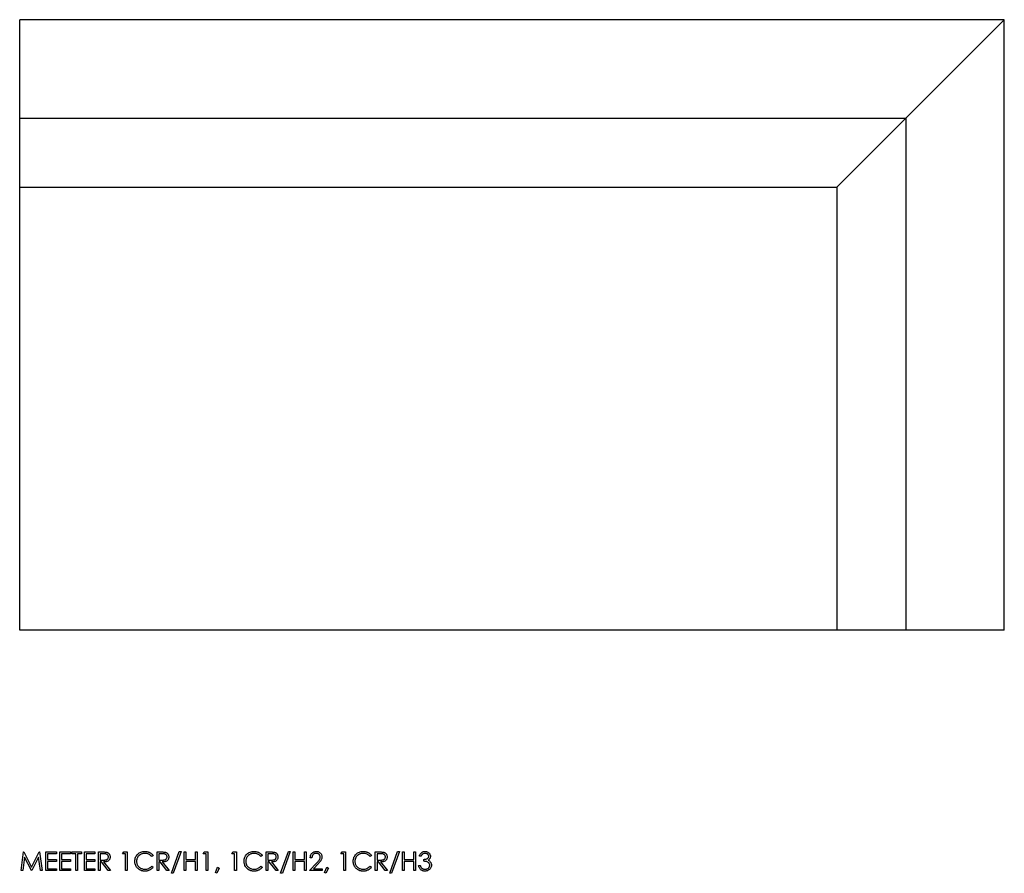
# Model space of a CAD drawing. Units: millimetres. Extents: x 0 to 3787, y -247 to 620.
# Drawn here: x 2787 to 3787, y -247 to 620 of the extents above; entities that cross this region are included whole.
import ezdxf

# ---------------------------------------------------------------- set-up
doc = ezdxf.new("R2010")
doc.units = ezdxf.units.MM

msp = doc.modelspace()

# ---------------------------------------------------------------- linework, layer by layer
at = {"color": 7, "linetype": 'Continuous'}
for p, q in [((2786.7, 0), (2786.7, 620)), ((3786.7, 620), (2786.7, 620)), ((3786.7, 620), (3616.7, 450)), ((3786.7, 0), (3786.7, 620)), ((2786.7, 520), (3686.7, 520)), ((3686.7, 520), (3686.7, 0)), ((2786.7, 450), (3616.7, 450)), ((3616.7, 450), (3616.7, 0)), ((3786.7, 0), (2786.7, 0))]:
    msp.add_line(p, q, dxfattribs=at)
at = {"color": 7, "linetype": 'Continuous', "flags": 128}
for points in [[(2788.2, -244.1), (2790.7, -225.1), (2790.7, -225.1), (2790.9, -225.1), (2790.9, -225.1), (2798.8, -240.7), (2798.8, -240.7), (2806.6, -225.1), (2806.6, -225.1), (2806.9, -225.1), (2806.9, -225.1), (2809.4, -244.1), (2809.4, -244.1), (2807.7, -244.1), (2807.7, -244.1), (2805.9, -230.4), (2805.9, -230.4), (2799, -244.1), (2799, -244.1), (2798.6, -244.1), (2798.6, -244.1), (2791.7, -230.4), (2791.7, -230.4), (2789.9, -244.1), (2789.9, -244.1), (2788.2, -244.1)], [(2813.3, -225.1), (2824.1, -225.1), (2824.1, -225.1), (2824.1, -227), (2824.1, -227), (2815, -227), (2815, -227), (2815, -232.9), (2815, -232.9), (2824.1, -232.9), (2824.1, -232.9), (2824.1, -234.9), (2824.1, -234.9), (2815, -234.9), (2815, -234.9), (2815, -242.2), (2815, -242.2), (2824.1, -242.2), (2824.1, -242.2), (2824.1, -244.1), (2824.1, -244.1), (2813.3, -244.1), (2813.3, -244.1), (2813.3, -225.1)], [(2827.5, -225.1), (2838.2, -225.1), (2838.2, -225.1), (2838.2, -227), (2838.2, -227), (2829.2, -227), (2829.2, -227), (2829.2, -232.9), (2829.2, -232.9), (2838.2, -232.9), (2838.2, -232.9), (2838.2, -234.9), (2838.2, -234.9), (2829.2, -234.9), (2829.2, -234.9), (2829.2, -242.2), (2829.2, -242.2), (2838.2, -242.2), (2838.2, -242.2), (2838.2, -244.1), (2838.2, -244.1), (2827.5, -244.1), (2827.5, -244.1), (2827.5, -225.1)], [(2839.5, -227), (2839.5, -225.1), (2839.5, -225.1), (2849.5, -225.1), (2849.5, -225.1), (2849.5, -227), (2849.5, -227), (2845.3, -227), (2845.3, -227), (2845.3, -244.1), (2845.3, -244.1), (2843.6, -244.1), (2843.6, -244.1), (2843.6, -227), (2843.6, -227), (2839.5, -227)], [(2852.4, -225.1), (2863.1, -225.1), (2863.1, -225.1), (2863.1, -227), (2863.1, -227), (2854.1, -227), (2854.1, -227), (2854.1, -232.9), (2854.1, -232.9), (2863.1, -232.9), (2863.1, -232.9), (2863.1, -234.9), (2863.1, -234.9), (2854.1, -234.9), (2854.1, -234.9), (2854.1, -242.2), (2854.1, -242.2), (2863.1, -242.2), (2863.1, -242.2), (2863.1, -244.1), (2863.1, -244.1), (2852.4, -244.1), (2852.4, -244.1), (2852.4, -225.1)], [(2866.6, -225.1), (2870.4, -225.1), (2870.4, -225.1), (2871.1, -225.1), (2871.8, -225.1), (2872.5, -225.1), (2873.1, -225.2), (2873.6, -225.2), (2874, -225.2), (2874.4, -225.3), (2874.7, -225.3), (2874.7, -225.3), (2875.1, -225.5), (2875.5, -225.6), (2875.9, -225.8), (2876.2, -226), (2876.6, -226.2), (2876.9, -226.4), (2877.2, -226.7), (2877.5, -227), (2877.7, -227.4), (2877.9, -227.7), (2878.1, -228.1), (2878.3, -228.5), (2878.4, -228.9), (2878.5, -229.3), (2878.5, -229.7), (2878.5, -230.2), (2878.5, -230.2), (2878.5, -230.9), (2878.3, -231.7), (2878.1, -232.3), (2877.8, -232.9), (2877.4, -233.5), (2876.9, -234), (2876.3, -234.4), (2875.6, -234.7), (2875.3, -234.9), (2874.9, -235), (2874.4, -235.1), (2874, -235.2), (2873.5, -235.3), (2872.9, -235.3), (2872.4, -235.3), (2871.8, -235.3), (2871.8, -235.3), (2878.8, -244.1), (2878.8, -244.1), (2876.7, -244.1), (2876.7, -244.1), (2869.7, -235.3), (2869.7, -235.3), (2868.3, -235.3), (2868.3, -235.3), (2868.3, -244.1), (2868.3, -244.1), (2866.6, -244.1), (2866.6, -244.1), (2866.6, -225.1)], [(2868.3, -227), (2868.3, -233.4), (2868.3, -233.4), (2871.8, -233.4), (2871.8, -233.4), (2872.3, -233.4), (2872.7, -233.4), (2873.1, -233.4), (2873.5, -233.3), (2873.9, -233.3), (2874.2, -233.2), (2874.5, -233.1), (2874.8, -233.1), (2875.2, -232.9), (2875.6, -232.6), (2876, -232.3), (2876.3, -231.9), (2876.5, -231.5), (2876.7, -231.1), (2876.8, -230.6), (2876.8, -230.2), (2876.8, -230.2), (2876.8, -229.7), (2876.7, -229.3), (2876.5, -228.9), (2876.3, -228.5), (2876, -228.1), (2875.6, -227.8), (2875.3, -227.6), (2874.8, -227.4), (2874.6, -227.3), (2874.3, -227.2), (2874, -227.2), (2873.6, -227.1), (2873.2, -227.1), (2872.8, -227.1), (2872.3, -227), (2871.8, -227), (2871.8, -227), (2868.3, -227)], [(2892.4, -225.1), (2895.9, -225.1), (2895.9, -225.1), (2895.9, -244.1), (2895.9, -244.1), (2894.2, -244.1), (2894.2, -244.1), (2894.2, -227), (2894.2, -227), (2891.2, -227), (2891.2, -227), (2892.4, -225.1)], [(2922.3, -228.6), (2920.8, -229.7), (2920.8, -229.7), (2920.4, -229.4), (2920.1, -229), (2919.7, -228.7), (2919.4, -228.4), (2919, -228.1), (2918.6, -227.8), (2918.2, -227.6), (2917.7, -227.4), (2916.8, -227), (2915.9, -226.8), (2914.9, -226.6), (2913.8, -226.6), (2913.8, -226.6), (2913.3, -226.6), (2912.7, -226.6), (2912.1, -226.7), (2911.6, -226.8), (2911.1, -227), (2910.6, -227.2), (2910, -227.4), (2909.5, -227.6), (2909.1, -227.9), (2908.6, -228.2), (2908.2, -228.6), (2907.8, -228.9), (2907.4, -229.3), (2907.1, -229.7), (2906.8, -230.1), (2906.5, -230.5), (2906.2, -231), (2906, -231.5), (2905.8, -232), (2905.7, -232.5), (2905.6, -233), (2905.5, -233.5), (2905.4, -234.1), (2905.4, -234.6), (2905.4, -234.6), (2905.4, -235.5), (2905.6, -236.3), (2905.7, -237.1), (2906, -237.8), (2906.3, -238.5), (2906.8, -239.2), (2907.3, -239.8), (2907.8, -240.4), (2908.5, -240.9), (2909.1, -241.4), (2909.8, -241.8), (2910.6, -242.1), (2911.4, -242.3), (2912.2, -242.5), (2913, -242.6), (2914, -242.7), (2914, -242.7), (2914.9, -242.6), (2915.9, -242.5), (2916.8, -242.2), (2917.7, -241.9), (2918.5, -241.4), (2919.3, -240.9), (2920.1, -240.2), (2920.8, -239.5), (2920.8, -239.5), (2922.3, -240.6), (2922.3, -240.6), (2921.9, -241.1), (2921.5, -241.5), (2921.1, -241.9), (2920.7, -242.3), (2920.2, -242.7), (2919.7, -243), (2919.2, -243.3), (2918.7, -243.6), (2918.2, -243.8), (2917.6, -244), (2917, -244.2), (2916.5, -244.4), (2915.9, -244.5), (2915.2, -244.6), (2914.6, -244.6), (2914, -244.6), (2914, -244.6), (2913.3, -244.6), (2912.7, -244.6), (2912.2, -244.5), (2911.6, -244.4), (2911.1, -244.3), (2910.5, -244.2), (2910, -244), (2909.5, -243.8), (2909, -243.6), (2908.6, -243.3), (2908.1, -243.1), (2907.7, -242.8), (2907.3, -242.4), (2906.9, -242.1), (2906.5, -241.7), (2906.1, -241.3), (2906.1, -241.3), (2905.5, -240.6), (2905, -239.8), (2904.6, -239), (2904.3, -238.2), (2904, -237.3), (2903.8, -236.4), (2903.7, -235.5), (2903.7, -234.5), (2903.7, -234.5), (2903.7, -233.5), (2903.9, -232.5), (2904.1, -231.6), (2904.4, -230.6), (2904.8, -229.8), (2905.3, -229), (2905.9, -228.2), (2906.6, -227.5), (2907.4, -226.8), (2908.2, -226.2), (2909, -225.7), (2909.9, -225.3), (2910.8, -225), (2911.8, -224.8), (2912.9, -224.6), (2913.9, -224.6), (2913.9, -224.6), (2914.6, -224.6), (2915.2, -224.7), (2915.9, -224.7), (2916.5, -224.9), (2917.1, -225), (2917.6, -225.2), (2918.2, -225.4), (2918.7, -225.7), (2919.3, -225.9), (2919.8, -226.2), (2920.2, -226.6), (2920.7, -226.9), (2921.1, -227.3), (2921.5, -227.7), (2921.9, -228.1), (2922.3, -228.6)], [(2926.2, -225.1), (2930, -225.1), (2930, -225.1), (2930.7, -225.1), (2931.4, -225.1), (2932.1, -225.1), (2932.6, -225.2), (2933.2, -225.2), (2933.6, -225.2), (2934, -225.3), (2934.3, -225.3), (2934.3, -225.3), (2934.7, -225.5), (2935.1, -225.6), (2935.5, -225.8), (2935.8, -226), (2936.2, -226.2), (2936.5, -226.4), (2936.8, -226.7), (2937.1, -227), (2937.3, -227.4), (2937.5, -227.7), (2937.7, -228.1), (2937.9, -228.5), (2938, -228.9), (2938.1, -229.3), (2938.1, -229.7), (2938.1, -230.2), (2938.1, -230.2), (2938.1, -230.9), (2937.9, -231.7), (2937.7, -232.3), (2937.4, -232.9), (2937, -233.5), (2936.5, -234), (2935.9, -234.4), (2935.2, -234.7), (2934.9, -234.9), (2934.5, -235), (2934, -235.1), (2933.6, -235.2), (2933.1, -235.3), (2932.5, -235.3), (2932, -235.3), (2931.4, -235.3), (2931.4, -235.3), (2938.4, -244.1), (2938.4, -244.1), (2936.3, -244.1), (2936.3, -244.1), (2929.3, -235.3), (2929.3, -235.3), (2927.9, -235.3), (2927.9, -235.3), (2927.9, -244.1), (2927.9, -244.1), (2926.2, -244.1), (2926.2, -244.1), (2926.2, -225.1)], [(2927.9, -227), (2927.9, -233.4), (2927.9, -233.4), (2931.4, -233.4), (2931.4, -233.4), (2931.8, -233.4), (2932.3, -233.4), (2932.7, -233.4), (2933.1, -233.3), (2933.5, -233.3), (2933.8, -233.2), (2934.1, -233.1), (2934.4, -233.1), (2934.8, -232.9), (2935.2, -232.6), (2935.6, -232.3), (2935.9, -231.9), (2936.1, -231.5), (2936.3, -231.1), (2936.4, -230.6), (2936.4, -230.2), (2936.4, -230.2), (2936.4, -229.7), (2936.3, -229.3), (2936.1, -228.9), (2935.9, -228.5), (2935.6, -228.1), (2935.2, -227.8), (2934.8, -227.6), (2934.4, -227.4), (2934.2, -227.3), (2933.9, -227.2), (2933.6, -227.2), (2933.2, -227.1), (2932.8, -227.1), (2932.4, -227.1), (2931.9, -227), (2931.4, -227), (2931.4, -227), (2927.9, -227)], [(2950.6, -224.6), (2942.6, -246.8), (2942.6, -246.8), (2940.8, -246.8), (2940.8, -246.8), (2948.8, -224.6), (2948.8, -224.6), (2950.6, -224.6)], [(2953.8, -225.1), (2955.5, -225.1), (2955.5, -225.1), (2955.5, -232.9), (2955.5, -232.9), (2965.2, -232.9), (2965.2, -232.9), (2965.2, -225.1), (2965.2, -225.1), (2966.9, -225.1), (2966.9, -225.1), (2966.9, -244.1), (2966.9, -244.1), (2965.2, -244.1), (2965.2, -244.1), (2965.2, -234.9), (2965.2, -234.9), (2955.5, -234.9), (2955.5, -234.9), (2955.5, -244.1), (2955.5, -244.1), (2953.8, -244.1), (2953.8, -244.1), (2953.8, -225.1)], [(2974.2, -225.1), (2977.7, -225.1), (2977.7, -225.1), (2977.7, -244.1), (2977.7, -244.1), (2976, -244.1), (2976, -244.1), (2976, -227), (2976, -227), (2973.1, -227), (2973.1, -227), (2974.2, -225.1)], [(3003.2, -225.1), (3006.8, -225.1), (3006.8, -225.1), (3006.8, -244.1), (3006.8, -244.1), (3005, -244.1), (3005, -244.1), (3005, -227), (3005, -227), (3002.1, -227), (3002.1, -227), (3003.2, -225.1)], [(3033.1, -228.6), (3031.6, -229.7), (3031.6, -229.7), (3031.3, -229.4), (3031, -229), (3030.6, -228.7), (3030.2, -228.4), (3029.9, -228.1), (3029.5, -227.8), (3029, -227.6), (3028.6, -227.4), (3027.7, -227), (3026.7, -226.8), (3025.8, -226.6), (3024.7, -226.6), (3024.7, -226.6), (3024.1, -226.6), (3023.6, -226.6), (3023, -226.7), (3022.5, -226.8), (3022, -227), (3021.4, -227.2), (3020.9, -227.4), (3020.4, -227.6), (3019.9, -227.9), (3019.5, -228.2), (3019.1, -228.6), (3018.7, -228.9), (3018.3, -229.3), (3018, -229.7), (3017.7, -230.1), (3017.4, -230.5), (3017.1, -231), (3016.9, -231.5), (3016.7, -232), (3016.6, -232.5), (3016.4, -233), (3016.3, -233.5), (3016.3, -234.1), (3016.3, -234.6), (3016.3, -234.6), (3016.3, -235.5), (3016.4, -236.3), (3016.6, -237.1), (3016.9, -237.8), (3017.2, -238.5), (3017.6, -239.2), (3018.1, -239.8), (3018.7, -240.4), (3019.3, -240.9), (3020, -241.4), (3020.7, -241.8), (3021.5, -242.1), (3022.2, -242.3), (3023.1, -242.5), (3023.9, -242.6), (3024.8, -242.7), (3024.8, -242.7), (3025.8, -242.6), (3026.8, -242.5), (3027.7, -242.2), (3028.6, -241.9), (3029.4, -241.4), (3030.2, -240.9), (3030.9, -240.2), (3031.6, -239.5), (3031.6, -239.5), (3033.1, -240.6), (3033.1, -240.6), (3032.8, -241.1), (3032.4, -241.5), (3032, -241.9), (3031.5, -242.3), (3031.1, -242.7), (3030.6, -243), (3030.1, -243.3), (3029.6, -243.6), (3029, -243.8), (3028.5, -244), (3027.9, -244.2), (3027.3, -244.4), (3026.7, -244.5), (3026.1, -244.6), (3025.5, -244.6), (3024.8, -244.6), (3024.8, -244.6), (3024.2, -244.6), (3023.6, -244.6), (3023.1, -244.5), (3022.5, -244.4), (3021.9, -244.3), (3021.4, -244.2), (3020.9, -244), (3020.4, -243.8), (3019.9, -243.6), (3019.4, -243.3), (3019, -243.1), (3018.6, -242.8), (3018.1, -242.4), (3017.7, -242.1), (3017.4, -241.7), (3017, -241.3), (3017, -241.3), (3016.4, -240.6), (3015.9, -239.8), (3015.5, -239), (3015.2, -238.2), (3014.9, -237.3), (3014.7, -236.4), (3014.6, -235.5), (3014.6, -234.5), (3014.6, -234.5), (3014.6, -233.5), (3014.8, -232.5), (3015, -231.6), (3015.3, -230.6), (3015.7, -229.8), (3016.2, -229), (3016.8, -228.2), (3017.5, -227.5), (3018.2, -226.8), (3019, -226.2), (3019.9, -225.7), (3020.8, -225.3), (3021.7, -225), (3022.7, -224.8), (3023.7, -224.6), (3024.8, -224.6), (3024.8, -224.6), (3025.5, -224.6), (3026.1, -224.7), (3026.7, -224.7), (3027.3, -224.9), (3027.9, -225), (3028.5, -225.2), (3029.1, -225.4), (3029.6, -225.7), (3030.1, -225.9), (3030.6, -226.2), (3031.1, -226.6), (3031.6, -226.9), (3032, -227.3), (3032.4, -227.7), (3032.8, -228.1), (3033.1, -228.6)], [(3037, -225.1), (3040.9, -225.1), (3040.9, -225.1), (3041.6, -225.1), (3042.3, -225.1), (3043, -225.1), (3043.5, -225.2), (3044, -225.2), (3044.5, -225.2), (3044.9, -225.3), (3045.2, -225.3), (3045.2, -225.3), (3045.6, -225.5), (3046, -225.6), (3046.4, -225.8), (3046.7, -226), (3047.1, -226.2), (3047.4, -226.4), (3047.7, -226.7), (3047.9, -227), (3048.2, -227.4), (3048.4, -227.7), (3048.6, -228.1), (3048.7, -228.5), (3048.9, -228.9), (3048.9, -229.3), (3049, -229.7), (3049, -230.2), (3049, -230.2), (3049, -230.9), (3048.8, -231.7), (3048.6, -232.3), (3048.3, -232.9), (3047.8, -233.5), (3047.3, -234), (3046.8, -234.4), (3046.1, -234.7), (3045.7, -234.9), (3045.3, -235), (3044.9, -235.1), (3044.4, -235.2), (3043.9, -235.3), (3043.4, -235.3), (3042.9, -235.3), (3042.3, -235.3), (3042.3, -235.3), (3049.3, -244.1), (3049.3, -244.1), (3047.1, -244.1), (3047.1, -244.1), (3040.1, -235.3), (3040.1, -235.3), (3038.7, -235.3), (3038.7, -235.3), (3038.7, -244.1), (3038.7, -244.1), (3037, -244.1), (3037, -244.1), (3037, -225.1)], [(3038.7, -227), (3038.7, -233.4), (3038.7, -233.4), (3042.2, -233.4), (3042.2, -233.4), (3042.7, -233.4), (3043.2, -233.4), (3043.6, -233.4), (3044, -233.3), (3044.4, -233.3), (3044.7, -233.2), (3045, -233.1), (3045.2, -233.1), (3045.7, -232.9), (3046.1, -232.6), (3046.5, -232.3), (3046.8, -231.9), (3047, -231.5), (3047.2, -231.1), (3047.3, -230.6), (3047.3, -230.2), (3047.3, -230.2), (3047.3, -229.7), (3047.2, -229.3), (3047, -228.9), (3046.7, -228.5), (3046.4, -228.1), (3046.1, -227.8), (3045.7, -227.6), (3045.3, -227.4), (3045.1, -227.3), (3044.8, -227.2), (3044.5, -227.2), (3044.1, -227.1), (3043.7, -227.1), (3043.3, -227.1), (3042.8, -227), (3042.3, -227), (3042.3, -227), (3038.7, -227)], [(3061.5, -224.6), (3053.5, -246.8), (3053.5, -246.8), (3051.7, -246.8), (3051.7, -246.8), (3059.7, -224.6), (3059.7, -224.6), (3061.5, -224.6)], [(3064.6, -225.1), (3066.3, -225.1), (3066.3, -225.1), (3066.3, -232.9), (3066.3, -232.9), (3076.1, -232.9), (3076.1, -232.9), (3076.1, -225.1), (3076.1, -225.1), (3077.8, -225.1), (3077.8, -225.1), (3077.8, -244.1), (3077.8, -244.1), (3076.1, -244.1), (3076.1, -244.1), (3076.1, -234.9), (3076.1, -234.9), (3066.3, -234.9), (3066.3, -234.9), (3066.3, -244.1), (3066.3, -244.1), (3064.6, -244.1), (3064.6, -244.1), (3064.6, -225.1)], [(3083.4, -231), (3081.7, -231), (3081.7, -231), (3081.8, -230.3), (3081.9, -229.6), (3082, -229), (3082.2, -228.4), (3082.5, -227.9), (3082.8, -227.3), (3083.2, -226.8), (3083.6, -226.4), (3084, -226), (3084.5, -225.6), (3085, -225.3), (3085.6, -225), (3086.1, -224.9), (3086.7, -224.7), (3087.3, -224.6), (3087.9, -224.6), (3087.9, -224.6), (3088.6, -224.6), (3089.2, -224.7), (3089.7, -224.8), (3090.3, -225), (3090.8, -225.3), (3091.3, -225.6), (3091.7, -225.9), (3092.1, -226.3), (3092.5, -226.7), (3092.8, -227.2), (3093.1, -227.6), (3093.3, -228.1), (3093.5, -228.6), (3093.6, -229.2), (3093.7, -229.7), (3093.7, -230.3), (3093.7, -230.3), (3093.7, -231.1), (3093.5, -231.8), (3093.3, -232.6), (3092.9, -233.3), (3092.7, -233.6), (3092.4, -234), (3092.1, -234.5), (3091.8, -234.9), (3091.3, -235.4), (3090.9, -236), (3090.4, -236.5), (3089.8, -237.1), (3089.8, -237.1), (3085.1, -242.2), (3085.1, -242.2), (3093.9, -242.2), (3093.9, -242.2), (3093.9, -244.1), (3093.9, -244.1), (3081, -244.1), (3081, -244.1), (3088.4, -236.3), (3088.4, -236.3), (3088.9, -235.7), (3089.4, -235.2), (3089.9, -234.7), (3090.2, -234.2), (3090.6, -233.8), (3090.9, -233.4), (3091.1, -233.1), (3091.3, -232.8), (3091.6, -232.2), (3091.8, -231.6), (3092, -231), (3092, -230.4), (3092, -230.4), (3092, -230), (3091.9, -229.7), (3091.8, -229.3), (3091.7, -228.9), (3091.5, -228.6), (3091.3, -228.3), (3091.1, -228), (3090.8, -227.7), (3090.5, -227.4), (3090.2, -227.2), (3089.8, -227), (3089.5, -226.8), (3089.1, -226.7), (3088.7, -226.6), (3088.3, -226.6), (3087.9, -226.6), (3087.9, -226.6), (3087.4, -226.6), (3087, -226.6), (3086.6, -226.7), (3086.2, -226.8), (3085.8, -227), (3085.5, -227.2), (3085.1, -227.4), (3084.8, -227.7), (3084.5, -228), (3084.3, -228.3), (3084.1, -228.7), (3083.9, -229.1), (3083.7, -229.5), (3083.6, -230), (3083.5, -230.4), (3083.4, -231)], [(3114.1, -225.1), (3117.6, -225.1), (3117.6, -225.1), (3117.6, -244.1), (3117.6, -244.1), (3115.9, -244.1), (3115.9, -244.1), (3115.9, -227), (3115.9, -227), (3113, -227), (3113, -227), (3114.1, -225.1)], [(3144, -228.6), (3142.5, -229.7), (3142.5, -229.7), (3142.2, -229.4), (3141.9, -229), (3141.5, -228.7), (3141.1, -228.4), (3140.7, -228.1), (3140.3, -227.8), (3139.9, -227.6), (3139.5, -227.4), (3138.6, -227), (3137.6, -226.8), (3136.6, -226.6), (3135.6, -226.6), (3135.6, -226.6), (3135, -226.6), (3134.5, -226.6), (3133.9, -226.7), (3133.4, -226.8), (3132.8, -227), (3132.3, -227.2), (3131.8, -227.4), (3131.3, -227.6), (3130.8, -227.9), (3130.4, -228.2), (3130, -228.6), (3129.6, -228.9), (3129.2, -229.3), (3128.8, -229.7), (3128.5, -230.1), (3128.2, -230.5), (3128, -231), (3127.8, -231.5), (3127.6, -232), (3127.4, -232.5), (3127.3, -233), (3127.2, -233.5), (3127.2, -234.1), (3127.2, -234.6), (3127.2, -234.6), (3127.2, -235.5), (3127.3, -236.3), (3127.5, -237.1), (3127.8, -237.8), (3128.1, -238.5), (3128.5, -239.2), (3129, -239.8), (3129.6, -240.4), (3130.2, -240.9), (3130.9, -241.4), (3131.6, -241.8), (3132.3, -242.1), (3133.1, -242.3), (3133.9, -242.5), (3134.8, -242.6), (3135.7, -242.7), (3135.7, -242.7), (3136.7, -242.6), (3137.7, -242.5), (3138.6, -242.2), (3139.4, -241.9), (3140.3, -241.4), (3141.1, -240.9), (3141.8, -240.2), (3142.5, -239.5), (3142.5, -239.5), (3144, -240.6), (3144, -240.6), (3143.6, -241.1), (3143.3, -241.5), (3142.8, -241.9), (3142.4, -242.3), (3142, -242.7), (3141.5, -243), (3141, -243.3), (3140.5, -243.6), (3139.9, -243.8), (3139.4, -244), (3138.8, -244.2), (3138.2, -244.4), (3137.6, -244.5), (3137, -244.6), (3136.4, -244.6), (3135.7, -244.6), (3135.7, -244.6), (3135.1, -244.6), (3134.5, -244.6), (3133.9, -244.5), (3133.4, -244.4), (3132.8, -244.3), (3132.3, -244.2), (3131.8, -244), (3131.3, -243.8), (3130.8, -243.6), (3130.3, -243.3), (3129.9, -243.1), (3129.4, -242.8), (3129, -242.4), (3128.6, -242.1), (3128.2, -241.7), (3127.9, -241.3), (3127.9, -241.3), (3127.3, -240.6), (3126.8, -239.8), (3126.4, -239), (3126.1, -238.2), (3125.8, -237.3), (3125.6, -236.4), (3125.5, -235.5), (3125.5, -234.5), (3125.5, -234.5), (3125.5, -233.5), (3125.6, -232.5), (3125.9, -231.6), (3126.2, -230.6), (3126.6, -229.8), (3127.1, -229), (3127.7, -228.2), (3128.4, -227.5), (3129.1, -226.8), (3129.9, -226.2), (3130.8, -225.7), (3131.7, -225.3), (3132.6, -225), (3133.6, -224.8), (3134.6, -224.6), (3135.7, -224.6), (3135.7, -224.6), (3136.4, -224.6), (3137, -224.7), (3137.6, -224.7), (3138.2, -224.9), (3138.8, -225), (3139.4, -225.2), (3140, -225.4), (3140.5, -225.7), (3141, -225.9), (3141.5, -226.2), (3142, -226.6), (3142.4, -226.9), (3142.9, -227.3), (3143.3, -227.7), (3143.7, -228.1), (3144, -228.6)], [(3147.9, -225.1), (3151.7, -225.1), (3151.7, -225.1), (3152.5, -225.1), (3153.2, -225.1), (3153.8, -225.1), (3154.4, -225.2), (3154.9, -225.2), (3155.4, -225.2), (3155.7, -225.3), (3156, -225.3), (3156, -225.3), (3156.5, -225.5), (3156.9, -225.6), (3157.2, -225.8), (3157.6, -226), (3157.9, -226.2), (3158.2, -226.4), (3158.5, -226.7), (3158.8, -227), (3159.1, -227.4), (3159.3, -227.7), (3159.5, -228.1), (3159.6, -228.5), (3159.7, -228.9), (3159.8, -229.3), (3159.9, -229.7), (3159.9, -230.2), (3159.9, -230.2), (3159.8, -230.9), (3159.7, -231.7), (3159.5, -232.3), (3159.1, -232.9), (3158.7, -233.5), (3158.2, -234), (3157.6, -234.4), (3157, -234.7), (3156.6, -234.9), (3156.2, -235), (3155.8, -235.1), (3155.3, -235.2), (3154.8, -235.3), (3154.3, -235.3), (3153.7, -235.3), (3153.1, -235.3), (3153.1, -235.3), (3160.1, -244.1), (3160.1, -244.1), (3158, -244.1), (3158, -244.1), (3151, -235.3), (3151, -235.3), (3149.6, -235.3), (3149.6, -235.3), (3149.6, -244.1), (3149.6, -244.1), (3147.9, -244.1), (3147.9, -244.1), (3147.9, -225.1)], [(3149.6, -227), (3149.6, -233.4), (3149.6, -233.4), (3153.1, -233.4), (3153.1, -233.4), (3153.6, -233.4), (3154.1, -233.4), (3154.5, -233.4), (3154.9, -233.3), (3155.2, -233.3), (3155.6, -233.2), (3155.9, -233.1), (3156.1, -233.1), (3156.6, -232.9), (3157, -232.6), (3157.3, -232.3), (3157.6, -231.9), (3157.9, -231.5), (3158, -231.1), (3158.1, -230.6), (3158.2, -230.2), (3158.2, -230.2), (3158.1, -229.7), (3158, -229.3), (3157.9, -228.9), (3157.6, -228.5), (3157.3, -228.1), (3157, -227.8), (3156.6, -227.6), (3156.2, -227.4), (3155.9, -227.3), (3155.7, -227.2), (3155.3, -227.2), (3155, -227.1), (3154.6, -227.1), (3154.2, -227.1), (3153.7, -227), (3153.2, -227), (3153.2, -227), (3149.6, -227)], [(3172.3, -224.6), (3164.4, -246.8), (3164.4, -246.8), (3162.6, -246.8), (3162.6, -246.8), (3170.5, -224.6), (3170.5, -224.6), (3172.3, -224.6)], [(3175.5, -225.1), (3177.2, -225.1), (3177.2, -225.1), (3177.2, -232.9), (3177.2, -232.9), (3187, -232.9), (3187, -232.9), (3187, -225.1), (3187, -225.1), (3188.7, -225.1), (3188.7, -225.1), (3188.7, -244.1), (3188.7, -244.1), (3187, -244.1), (3187, -244.1), (3187, -234.9), (3187, -234.9), (3177.2, -234.9), (3177.2, -234.9), (3177.2, -244.1), (3177.2, -244.1), (3175.5, -244.1), (3175.5, -244.1), (3175.5, -225.1)], [(3194.3, -229.5), (3192.6, -229.5), (3192.6, -229.5), (3192.8, -228.9), (3192.9, -228.4), (3193.2, -227.9), (3193.4, -227.4), (3193.7, -227), (3194, -226.6), (3194.3, -226.2), (3194.7, -225.9), (3195.1, -225.6), (3195.5, -225.3), (3195.9, -225.1), (3196.3, -224.9), (3196.8, -224.8), (3197.3, -224.7), (3197.8, -224.6), (3198.3, -224.6), (3198.3, -224.6), (3199, -224.6), (3199.7, -224.8), (3200.4, -225), (3201.1, -225.3), (3201.7, -225.7), (3202.3, -226.1), (3202.7, -226.6), (3203.1, -227.1), (3203.4, -227.7), (3203.7, -228.3), (3203.8, -228.9), (3203.9, -229.6), (3203.9, -229.6), (3203.8, -230.2), (3203.7, -230.7), (3203.5, -231.3), (3203.3, -231.8), (3203, -232.2), (3202.6, -232.7), (3202.1, -233.1), (3201.6, -233.5), (3201.6, -233.5), (3202.2, -233.8), (3202.8, -234.2), (3203.3, -234.6), (3203.7, -235.1), (3203.7, -235.1), (3204, -235.5), (3204.2, -235.9), (3204.4, -236.3), (3204.5, -236.7), (3204.7, -237.1), (3204.8, -237.6), (3204.8, -238), (3204.8, -238.5), (3204.8, -238.5), (3204.8, -239.3), (3204.6, -240.1), (3204.3, -240.8), (3204, -241.6), (3203.5, -242.3), (3202.9, -242.9), (3202.3, -243.4), (3201.6, -243.8), (3200.8, -244.2), (3200, -244.4), (3199.1, -244.6), (3198.2, -244.6), (3198.2, -244.6), (3197.6, -244.6), (3197, -244.5), (3196.5, -244.4), (3195.9, -244.3), (3195.4, -244.1), (3195, -243.8), (3194.5, -243.5), (3194.1, -243.2), (3193.7, -242.8), (3193.3, -242.4), (3193, -241.9), (3192.7, -241.4), (3192.4, -240.9), (3192.2, -240.3), (3192, -239.7), (3191.9, -239), (3191.9, -239), (3193.6, -239), (3193.6, -239), (3193.7, -239.4), (3193.9, -239.9), (3194, -240.2), (3194.2, -240.6), (3194.4, -240.9), (3194.6, -241.2), (3194.8, -241.4), (3195.1, -241.6), (3195.1, -241.6), (3195.4, -241.9), (3195.8, -242.1), (3196.1, -242.3), (3196.5, -242.4), (3196.9, -242.5), (3197.3, -242.6), (3197.8, -242.7), (3198.3, -242.7), (3198.3, -242.7), (3198.8, -242.7), (3199.3, -242.6), (3199.8, -242.5), (3200.2, -242.4), (3200.7, -242.2), (3201.1, -242), (3201.4, -241.8), (3201.8, -241.5), (3202.1, -241.2), (3202.4, -240.8), (3202.6, -240.5), (3202.8, -240.2), (3202.9, -239.8), (3203, -239.4), (3203.1, -239), (3203.1, -238.6), (3203.1, -238.6), (3203.1, -238.1), (3203, -237.6), (3202.7, -237.1), (3202.5, -236.6), (3202.1, -236.2), (3201.7, -235.8), (3201.2, -235.5), (3200.7, -235.2), (3200.4, -235.1), (3200.1, -235), (3199.7, -234.9), (3199.3, -234.8), (3198.8, -234.8), (3198.3, -234.7), (3197.8, -234.6), (3197.3, -234.6), (3197.3, -234.6), (3197.3, -232.7), (3197.3, -232.7), (3198, -232.6), (3198.6, -232.5), (3199.3, -232.4), (3199.9, -232.2), (3200.4, -232), (3200.9, -231.7), (3201.3, -231.4), (3201.6, -231.1), (3201.8, -230.7), (3202, -230.3), (3202.1, -229.9), (3202.1, -229.5), (3202.1, -229.5), (3202.1, -229.2), (3202.1, -229), (3202, -228.7), (3201.9, -228.4), (3201.7, -228.2), (3201.5, -227.9), (3201.3, -227.7), (3201.1, -227.4), (3200.8, -227.2), (3200.5, -227.1), (3200.2, -226.9), (3199.8, -226.8), (3199.5, -226.7), (3199.1, -226.6), (3198.7, -226.6), (3198.3, -226.6), (3198.3, -226.6), (3197.7, -226.6), (3197.1, -226.7), (3196.5, -226.9), (3196, -227.2), (3195.7, -227.4), (3195.5, -227.6), (3195.3, -227.9), (3195.1, -228.1), (3194.9, -228.4), (3194.7, -228.7), (3194.5, -229.1), (3194.3, -229.5)], [(2987.7, -240.7), (2989.4, -241.6), (2989.4, -241.6), (2986.8, -246.6), (2986.8, -246.6), (2985.5, -246), (2985.5, -246), (2987.7, -240.7)], [(3098.5, -240.7), (3100.3, -241.6), (3100.3, -241.6), (3097.7, -246.6), (3097.7, -246.6), (3096.4, -246), (3096.4, -246), (3098.5, -240.7)]]:
    msp.add_lwpolyline(points, dxfattribs=at)

doc.saveas('drawing.dxf')
